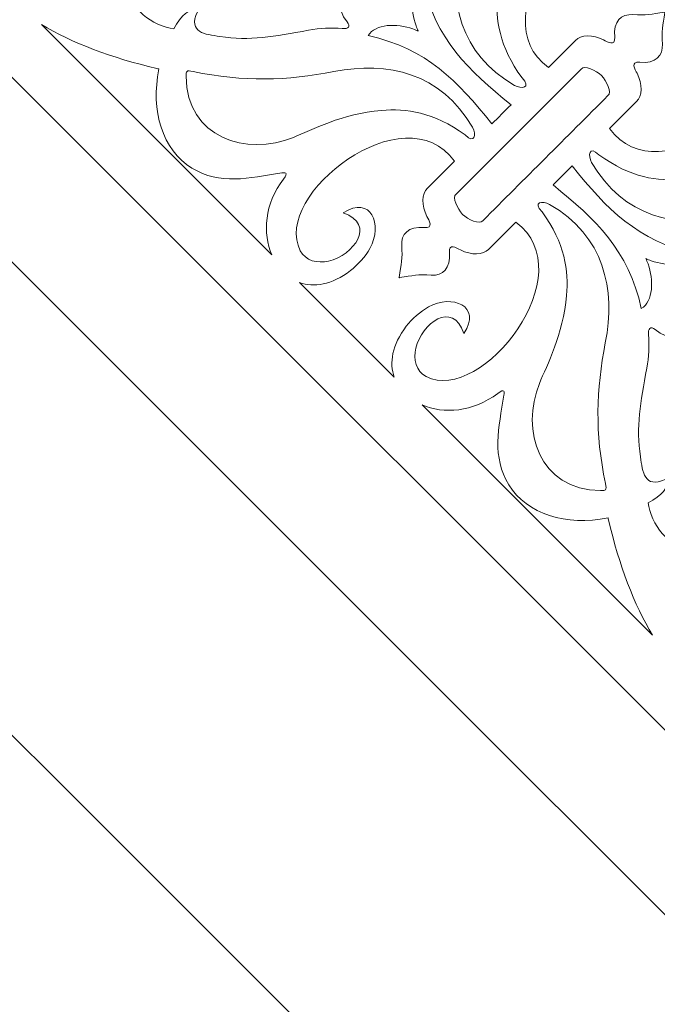
# Model space of a CAD drawing. Units: centimetres. Extents: x -10.4 to 10.5, y -13.8 to 13.1.
# Drawn here: x -5.3 to -4.1, y -1.8 to 0 of the extents above; entities that cross this region are included whole.
import ezdxf

# ---------------------------------------------------------------- set-up
doc = ezdxf.new("R2010")
doc.units = ezdxf.units.CM
doc.header["$MEASUREMENT"] = 0
doc.layers.add('Plan 1', color=7, linetype='Continuous')

msp = doc.modelspace()

# ---------------------------------------------------------------- linework, layer by layer
at = {"layer": 'Plan 1', "color": 250, "lineweight": 9}
msp.add_open_spline([(-2.60663, 10.64249), (-2.60663, 10.64249), (0.43395, 10.6425), (0.43395, 10.6425), (0.43395, 10.6425), (0.43395, 10.6425), (3.47452, 10.6425), (3.47452, 10.6425), (3.47452, 10.6425), (3.47452, 10.6425), (5.62453, 8.49249), (5.62453, 8.49249), (5.62453, 8.49249), (5.62453, 8.49249), (7.77453, 6.34248), (7.77453, 6.34248), (7.77453, 6.34248), (7.77453, 6.34248), (7.77454, 3.30191), (7.77454, 3.30191), (7.77454, 3.30191), (7.77454, 3.30191), (7.77454, 0.26133), (7.77454, 0.26133), (7.77454, 0.26133), (7.77454, 0.26133), (5.62453, -1.88868), (5.62453, -1.88868), (5.62453, -1.88868), (5.62453, -1.88868), (3.47452, -4.03868), (3.47452, -4.03868), (3.47452, -4.03868), (3.47452, -4.03868), (0.43395, -4.03869), (0.43395, -4.03869), (0.43395, -4.03869), (0.43395, -4.03869), (-2.60663, -4.03869), (-2.60663, -4.03869), (-2.60663, -4.03869), (-2.60663, -4.03869), (-4.75664, -1.88868), (-4.75664, -1.88868), (-4.75664, -1.88868), (-4.75664, -1.88868), (-6.90664, 0.26133), (-6.90664, 0.26133), (-6.90664, 0.26133), (-6.90664, 0.26133), (-6.90665, 3.30191), (-6.90665, 3.30191), (-6.90665, 3.30191), (-6.90665, 3.30191), (-6.90665, 6.34248), (-6.90665, 6.34248), (-6.90665, 6.34248), (-6.90665, 6.34248), (-4.75664, 8.49249), (-4.75664, 8.49249), (-4.75664, 8.49249), (-4.75664, 8.49249), (-2.60663, 10.64249), (-2.60663, 10.64249)], degree=3, knots=[0, 0, 0, 0, 0.0588235, 0.0588235, 0.0588235, 0.0588235, 0.1176471, 0.1176471, 0.1176471, 0.1176471, 0.1764706, 0.1764706, 0.1764706, 0.1764706, 0.2352941, 0.2352941, 0.2352941, 0.2352941, 0.2941176, 0.2941176, 0.2941176, 0.2941176, 0.3529412, 0.3529412, 0.3529412, 0.3529412, 0.4117647, 0.4117647, 0.4117647, 0.4117647, 0.4705882, 0.4705882, 0.4705882, 0.4705882, 0.5294118, 0.5294118, 0.5294118, 0.5294118, 0.5882353, 0.5882353, 0.5882353, 0.5882353, 0.6470588, 0.6470588, 0.6470588, 0.6470588, 0.7058824, 0.7058824, 0.7058824, 0.7058824, 0.7647059, 0.7647059, 0.7647059, 0.7647059, 0.8235294, 0.8235294, 0.8235294, 0.8235294, 0.8823529, 0.8823529, 0.8823529, 0.8823529, 1, 1, 1, 1], dxfattribs=at)
at = {"layer": 'Plan 1', "color": 114, "lineweight": 9}
for points in [[(-2.34418, 10.04113), (-2.34418, 10.04113), (3.23018, 10.04113), (3.23018, 10.04113), (3.23018, 10.04113), (3.23018, 10.04113), (7.17188, 6.09946), (7.17188, 6.09946), (7.17188, 6.09946), (7.17188, 6.09946), (7.17188, 0.52508), (7.17188, 0.52508), (7.17188, 0.52508), (7.17188, 0.52508), (3.23018, -3.4166), (3.23018, -3.4166), (3.23018, -3.4166), (3.23018, -3.4166), (-2.34418, -3.41661), (-2.34418, -3.41661), (-2.34418, -3.41661), (-2.34418, -3.41661), (-6.28588, 0.52508), (-6.28588, 0.52508), (-6.28588, 0.52508), (-6.28588, 0.52508), (-6.28588, 6.09946), (-6.28588, 6.09946), (-6.28588, 6.09946), (-6.28588, 6.09946), (-2.34418, 10.04113), (-2.34418, 10.04113)], [(-2.24282, 9.79645), (-2.24282, 9.79645), (-6.04118, 5.99811), (-6.04118, 5.99811), (-6.04118, 5.99811), (-6.04118, 5.99811), (-6.04118, 0.62642), (-6.04118, 0.62642), (-6.04118, 0.62642), (-6.04118, 0.62642), (-2.24282, -3.17192), (-2.24282, -3.17192), (-2.24282, -3.17192), (-2.24282, -3.17192), (3.12885, -3.17192), (3.12885, -3.17192), (3.12885, -3.17192), (3.12885, -3.17192), (6.92719, 0.62642), (6.92719, 0.62642), (6.92719, 0.62642), (6.92719, 0.62642), (6.92719, 5.99811), (6.92719, 5.99811), (6.92719, 5.99811), (6.92719, 5.99811), (3.12885, 9.79645), (3.12885, 9.79645), (3.12885, 9.79645), (3.12885, 9.79645), (-2.24282, 9.79645), (-2.24282, 9.79645)], [(-1.74108, 8.55288), (-1.74108, 8.55288), (-4.81703, 5.47693), (-4.81703, 5.47693), (-4.81703, 5.47693), (-4.81703, 5.47693), (-4.81703, 1.12688), (-4.81703, 1.12688), (-4.81703, 1.12688), (-4.81703, 1.12688), (-1.74108, -1.94906), (-1.74108, -1.94906), (-1.74108, -1.94906), (-1.74108, -1.94906), (2.60897, -1.94906), (2.60897, -1.94906), (2.60897, -1.94906), (2.60897, -1.94906), (5.68491, 1.12688), (5.68491, 1.12688), (5.68491, 1.12688), (5.68491, 1.12688), (5.68491, 5.47693), (5.68491, 5.47693), (5.68491, 5.47693), (5.68491, 5.47693), (2.60897, 8.55288), (2.60897, 8.55288), (2.60897, 8.55288), (2.60897, 8.55288), (-1.74108, 8.55288), (-1.74108, 8.55288)], [(-1.63971, 8.30818), (-1.63971, 8.30818), (-4.57233, 5.37557), (-4.57233, 5.37557), (-4.57233, 5.37557), (-4.57233, 5.37557), (-4.57233, 1.22825), (-4.57233, 1.22825), (-4.57233, 1.22825), (-4.57233, 1.22825), (-1.63971, -1.70437), (-1.63971, -1.70437), (-1.63971, -1.70437), (-1.63971, -1.70437), (2.50761, -1.70437), (2.50761, -1.70437), (2.50761, -1.70437), (2.50761, -1.70437), (5.44022, 1.22825), (5.44022, 1.22825), (5.44022, 1.22825), (5.44022, 1.22825), (5.44022, 5.37557), (5.44022, 5.37557), (5.44022, 5.37557), (5.44022, 5.37557), (2.50761, 8.30818), (2.50761, 8.30818), (2.50761, 8.30818), (2.50761, 8.30818), (-1.63971, 8.30818), (-1.63971, 8.30818)]]:
    msp.add_open_spline(points, degree=3, knots=[0, 0, 0, 0, 0.1111111, 0.1111111, 0.1111111, 0.1111111, 0.2222222, 0.2222222, 0.2222222, 0.2222222, 0.3333333, 0.3333333, 0.3333333, 0.3333333, 0.4444444, 0.4444444, 0.4444444, 0.4444444, 0.5555556, 0.5555556, 0.5555556, 0.5555556, 0.6666667, 0.6666667, 0.6666667, 0.6666667, 0.7777778, 0.7777778, 0.7777778, 0.7777778, 1, 1, 1, 1], dxfattribs=at)
at = {"layer": 'Plan 1', "color": 177, "lineweight": 9}
for points, knots in [([(-4.39393, -0.09666), (-4.49633, -0.03761), (-4.51736, 0.06183), (-4.49806, 0.16227), (-4.49806, 0.16227), (-4.48118, 0.25007), (-4.47818, 0.33077), (-4.49841, 0.42528), (-4.49841, 0.42528), (-4.50132, 0.4389), (-4.49875, 0.43846), (-4.48928, 0.43845), (-4.48928, 0.43845), (-4.37371, 0.43819), (-4.33947, 0.32526), (-4.37498, 0.23815), (-4.37498, 0.23815), (-4.38887, 0.20407), (-4.41954, 0.14623), (-4.42553, 0.07365), (-4.42553, 0.07365), (-4.42935, 0.02702), (-4.423, -0.0234), (-4.3797, -0.08289), (-4.3797, -0.08289), (-4.36125, -0.10135), (-4.38106, -0.10409), (-4.39393, -0.09666)], [0, 0, 0, 0, 0.125, 0.125, 0.125, 0.125, 0.25, 0.25, 0.25, 0.25, 0.375, 0.375, 0.375, 0.375, 0.5, 0.5, 0.5, 0.5, 0.625, 0.625, 0.625, 0.625, 0.75, 0.75, 0.75, 0.75, 1, 1, 1, 1]), ([(-4.1035, 0.2265), (-4.09413, 0.2), (-4.09893, 0.16689), (-4.12604, 0.13114), (-4.12604, 0.13114), (-4.13586, 0.1182), (-4.15307, 0.10305), (-4.16735, 0.09512), (-4.16735, 0.09512), (-4.21182, 0.07049), (-4.26767, 0.09297), (-4.23379, 0.14497), (-4.23379, 0.14497), (-4.21223, 0.08187), (-4.15462, 0.12612), (-4.14364, 0.17227), (-4.14364, 0.17227), (-4.13885, 0.19252), (-4.1441, 0.21557), (-4.16307, 0.22526), (-4.16307, 0.22526), (-4.26796, 0.27881), (-4.45949, 0.02988), (-4.33052, -0.06322), (-4.33052, -0.06322), (-4.33052, -0.06322), (-4.27994, -0.01261), (-4.27994, -0.01261), (-4.27994, -0.01261), (-4.26976, -0.00173), (-4.24759, -0.00131), (-4.22716, -0.01163), (-4.22716, -0.01163), (-4.21989, -0.01531), (-4.20475, -0.02507), (-4.20652, -0.00642), (-4.20652, -0.00642), (-4.20927, 0.0227), (-4.194, 0.03747), (-4.17264, 0.03564), (-4.17264, 0.03564), (-4.14822, 0.03354), (-4.13809, 0.03681), (-4.11325, 0.04025), (-4.11325, 0.04025), (-4.11325, 0.04025), (-4.11263, 0.04087), (-4.11263, 0.04087), (-4.11263, 0.04087), (-4.11263, 0.04087), (-4.1127, 0.04033), (-4.1127, 0.04033), (-4.1127, 0.04033), (-4.1127, 0.04033), (-4.11216, 0.0404), (-4.11216, 0.0404), (-4.11216, 0.0404), (-4.11216, 0.0404), (-4.11278, 0.03978), (-4.11278, 0.03978), (-4.11278, 0.03978), (-4.11622, 0.01495), (-4.11947, 0.0048), (-4.1174, -0.01959), (-4.1174, -0.01959), (-4.11555, -0.04096), (-4.13033, -0.05626), (-4.15946, -0.05349), (-4.15946, -0.05349), (-4.17809, -0.05173), (-4.16834, -0.06688), (-4.16465, -0.07415), (-4.16465, -0.07415), (-4.15433, -0.09457), (-4.15475, -0.11672), (-4.16563, -0.12692), (-4.16563, -0.12692), (-4.16563, -0.12692), (-4.21622, -0.17751), (-4.21622, -0.17751), (-4.21622, -0.17751), (-4.12314, -0.30647), (-3.87421, -0.11495), (-3.92777, -0.01005), (-3.92777, -0.01005), (-3.93745, 0.00892), (-3.96048, 0.01417), (-3.98074, 0.00938), (-3.98074, 0.00938), (-4.02693, -0.00161), (-4.07116, -0.0592), (-4.00806, -0.08077), (-4.00806, -0.08077), (-4.06006, -0.11464), (-4.08254, -0.05879), (-4.0579, -0.01434), (-4.0579, -0.01434), (-4.04998, -0.00004), (-4.03482, 0.01717), (-4.02188, 0.02698), (-4.02188, 0.02698), (-3.98613, 0.05408), (-3.95305, 0.0589), (-3.92651, 0.04954), (-3.92651, 0.04954), (-3.92651, 0.04954), (-4.1035, 0.2265), (-4.1035, 0.2265)], [0, 0, 0, 0, 0.0357143, 0.0357143, 0.0357143, 0.0357143, 0.0714286, 0.0714286, 0.0714286, 0.0714286, 0.1071429, 0.1071429, 0.1071429, 0.1071429, 0.1428571, 0.1428571, 0.1428571, 0.1428571, 0.1785714, 0.1785714, 0.1785714, 0.1785714, 0.2142857, 0.2142857, 0.2142857, 0.2142857, 0.25, 0.25, 0.25, 0.25, 0.2857143, 0.2857143, 0.2857143, 0.2857143, 0.3214286, 0.3214286, 0.3214286, 0.3214286, 0.3571429, 0.3571429, 0.3571429, 0.3571429, 0.3928571, 0.3928571, 0.3928571, 0.3928571, 0.4285714, 0.4285714, 0.4285714, 0.4285714, 0.4642857, 0.4642857, 0.4642857, 0.4642857, 0.5, 0.5, 0.5, 0.5, 0.5357143, 0.5357143, 0.5357143, 0.5357143, 0.5714286, 0.5714286, 0.5714286, 0.5714286, 0.6071429, 0.6071429, 0.6071429, 0.6071429, 0.6428571, 0.6428571, 0.6428571, 0.6428571, 0.6785714, 0.6785714, 0.6785714, 0.6785714, 0.7142857, 0.7142857, 0.7142857, 0.7142857, 0.75, 0.75, 0.75, 0.75, 0.7857143, 0.7857143, 0.7857143, 0.7857143, 0.8214286, 0.8214286, 0.8214286, 0.8214286, 0.8571429, 0.8571429, 0.8571429, 0.8571429, 0.8928571, 0.8928571, 0.8928571, 0.8928571, 0.9285714, 0.9285714, 0.9285714, 0.9285714, 1, 1, 1, 1]), ([(-4.98672, 0.04108), (-5.00432, 0.00122), (-4.97274, -0.00096), (-4.94457, -0.00531), (-4.94457, -0.00531), (-4.88851, -0.01398), (-4.84357, -0.00517), (-4.7789, 0.00648), (-4.7789, 0.00648), (-4.75731, 0.01039), (-4.73639, 0.01125), (-4.71582, 0.00954), (-4.71582, 0.00954), (-4.70475, 0.00865), (-4.69958, 0.01393), (-4.70663, 0.02221), (-4.70663, 0.02221), (-4.72798, 0.04734), (-4.71939, 0.0728), (-4.70742, 0.08638), (-4.70742, 0.08638), (-4.70019, 0.0946), (-4.70042, 0.09729), (-4.71109, 0.09237), (-4.71109, 0.09237), (-4.72388, 0.08649), (-4.74044, 0.08806), (-4.75209, 0.09973), (-4.75209, 0.09973), (-4.76543, 0.11305), (-4.76481, 0.1333), (-4.75672, 0.14597), (-4.75672, 0.14597), (-4.75672, 0.14597), (-4.75677, 0.14602), (-4.75677, 0.14602), (-4.75677, 0.14602), (-4.79972, 0.19001), (-4.82606, 0.17934), (-4.86427, 0.1452), (-4.86427, 0.1452), (-4.89915, 0.11402), (-4.94612, 0.09519), (-4.98391, 0.09432), (-4.98391, 0.09432), (-4.99917, 0.09396), (-5.01584, 0.09868), (-5.04131, 0.11062), (-5.04131, 0.11062), (-5.06795, 0.1231), (-5.09073, 0.11352), (-5.10018, 0.09434), (-5.10018, 0.09434), (-5.12444, 0.04501), (-5.06728, 0.015), (-5.03056, 0.00898), (-5.03056, 0.00898), (-5.01693, 0.03457), (-5.00154, 0.05013), (-4.98672, 0.04108)], [0, 0, 0, 0, 0.0625, 0.0625, 0.0625, 0.0625, 0.125, 0.125, 0.125, 0.125, 0.1875, 0.1875, 0.1875, 0.1875, 0.25, 0.25, 0.25, 0.25, 0.3125, 0.3125, 0.3125, 0.3125, 0.375, 0.375, 0.375, 0.375, 0.4375, 0.4375, 0.4375, 0.4375, 0.5, 0.5, 0.5, 0.5, 0.5625, 0.5625, 0.5625, 0.5625, 0.625, 0.625, 0.625, 0.625, 0.6875, 0.6875, 0.6875, 0.6875, 0.75, 0.75, 0.75, 0.75, 0.8125, 0.8125, 0.8125, 0.8125, 0.875, 0.875, 0.875, 0.875, 1, 1, 1, 1]), ([(-4.40035, -0.13301), (-4.48017, -0.06853), (-4.54123, -0.01138), (-4.56534, 0.0983), (-4.56534, 0.0983), (-4.58812, 0.08457), (-4.58843, 0.04469), (-4.57788, 0.01467), (-4.57788, 0.01467), (-4.57653, 0.0109), (-4.57522, 0.0077), (-4.57411, 0.00515), (-4.57411, 0.00515), (-4.57411, 0.00515), (-4.57381, 0.00487), (-4.57381, 0.00487), (-4.57381, 0.00487), (-4.57381, 0.00487), (-4.57402, 0.00495), (-4.57402, 0.00495), (-4.57402, 0.00495), (-4.57402, 0.00495), (-4.57393, 0.00475), (-4.57393, 0.00475), (-4.57393, 0.00475), (-4.57393, 0.00475), (-4.57422, 0.00504), (-4.57422, 0.00504), (-4.57422, 0.00504), (-4.57677, 0.00618), (-4.57994, 0.00748), (-4.58372, 0.0088), (-4.58372, 0.0088), (-4.61375, 0.01938), (-4.65364, 0.01907), (-4.66734, -0.00371), (-4.66734, -0.00371), (-4.55767, -0.02782), (-4.50051, -0.0889), (-4.43602, -0.1687), (-4.43602, -0.1687), (-4.42413, -0.1568), (-4.41223, -0.14491), (-4.40035, -0.13301)], [0, 0, 0, 0, 0.0833333, 0.0833333, 0.0833333, 0.0833333, 0.1666667, 0.1666667, 0.1666667, 0.1666667, 0.25, 0.25, 0.25, 0.25, 0.3333333, 0.3333333, 0.3333333, 0.3333333, 0.4166667, 0.4166667, 0.4166667, 0.4166667, 0.5, 0.5, 0.5, 0.5, 0.5833333, 0.5833333, 0.5833333, 0.5833333, 0.6666667, 0.6666667, 0.6666667, 0.6666667, 0.75, 0.75, 0.75, 0.75, 0.8333333, 0.8333333, 0.8333333, 0.8333333, 1, 1, 1, 1]), ([(-4.84747, -0.41368), (-4.86466, -0.37337), (-4.8613, -0.31828), (-4.82579, -0.27207), (-4.82579, -0.27207), (-4.81562, -0.25852), (-4.82349, -0.25985), (-4.82905, -0.26056), (-4.82905, -0.26056), (-4.89107, -0.27034), (-4.9444, -0.28365), (-4.99705, -0.25128), (-4.99705, -0.25128), (-5.05203, -0.2175), (-5.07475, -0.14387), (-5.0584, -0.06588), (-5.0584, -0.06588), (-5.05967, -0.06561), (-5.06093, -0.06532), (-5.06217, -0.06503), (-5.06217, -0.06503), (-5.14769, -0.04535), (-5.22088, -0.01712), (-5.27822, 0.01708), (-5.27822, 0.01708), (-5.27822, 0.01708), (-4.84747, -0.41368), (-4.84747, -0.41368)], [0, 0, 0, 0, 0.125, 0.125, 0.125, 0.125, 0.25, 0.25, 0.25, 0.25, 0.375, 0.375, 0.375, 0.375, 0.5, 0.5, 0.5, 0.5, 0.625, 0.625, 0.625, 0.625, 0.75, 0.75, 0.75, 0.75, 1, 1, 1, 1]), ([(-4.47239, -0.17514), (-4.53145, -0.07274), (-4.63088, -0.05169), (-4.73134, -0.07101), (-4.73134, -0.07101), (-4.81912, -0.08789), (-4.89983, -0.09088), (-4.99433, -0.07066), (-4.99433, -0.07066), (-5.00797, -0.06774), (-5.00752, -0.07032), (-5.00751, -0.07978), (-5.00751, -0.07978), (-5.00723, -0.19536), (-4.89431, -0.22959), (-4.80722, -0.19409), (-4.80722, -0.19409), (-4.77313, -0.18017), (-4.71529, -0.14952), (-4.64269, -0.14354), (-4.64269, -0.14354), (-4.59609, -0.1397), (-4.54565, -0.14605), (-4.48616, -0.18937), (-4.48616, -0.18937), (-4.46771, -0.20781), (-4.46494, -0.18801), (-4.47239, -0.17514)], [0, 0, 0, 0, 0.125, 0.125, 0.125, 0.125, 0.25, 0.25, 0.25, 0.25, 0.375, 0.375, 0.375, 0.375, 0.5, 0.5, 0.5, 0.5, 0.625, 0.625, 0.625, 0.625, 0.75, 0.75, 0.75, 0.75, 1, 1, 1, 1]), ([(-4.23109, -0.07805), (-4.24179, -0.06867), (-4.26308, -0.05807), (-4.26895, -0.0661), (-4.26895, -0.0661), (-4.26895, -0.0661), (-4.38591, -0.18306), (-4.38591, -0.18306), (-4.38591, -0.18306), (-4.38591, -0.18306), (-4.38602, -0.18315), (-4.38602, -0.18315), (-4.38602, -0.18315), (-4.38602, -0.18315), (-4.50297, -0.30009), (-4.50297, -0.30009), (-4.50297, -0.30009), (-4.51099, -0.30598), (-4.50038, -0.32729), (-4.491, -0.33797), (-4.491, -0.33797), (-4.4803, -0.34736), (-4.45902, -0.35796), (-4.45312, -0.34994), (-4.45312, -0.34994), (-4.37512, -0.27193), (-4.29713, -0.19392), (-4.21913, -0.11593), (-4.21913, -0.11593), (-4.21108, -0.11004), (-4.22169, -0.08875), (-4.23109, -0.07805)], [0, 0, 0, 0, 0.1111111, 0.1111111, 0.1111111, 0.1111111, 0.2222222, 0.2222222, 0.2222222, 0.2222222, 0.3333333, 0.3333333, 0.3333333, 0.3333333, 0.4444444, 0.4444444, 0.4444444, 0.4444444, 0.5555556, 0.5555556, 0.5555556, 0.5555556, 0.6666667, 0.6666667, 0.6666667, 0.6666667, 0.7777778, 0.7777778, 0.7777778, 0.7777778, 1, 1, 1, 1]), ([(-4.6186, -0.64256), (-4.62797, -0.61603), (-4.62313, -0.58293), (-4.59605, -0.54718), (-4.59605, -0.54718), (-4.58623, -0.53422), (-4.56902, -0.51907), (-4.55474, -0.51115), (-4.55474, -0.51115), (-4.51027, -0.48651), (-4.4544, -0.509), (-4.48829, -0.561), (-4.48829, -0.561), (-4.50984, -0.49791), (-4.56746, -0.54214), (-4.57844, -0.58833), (-4.57844, -0.58833), (-4.58324, -0.60855), (-4.57797, -0.63161), (-4.55901, -0.64128), (-4.55901, -0.64128), (-4.45412, -0.69486), (-4.26259, -0.44592), (-4.39156, -0.35282), (-4.39156, -0.35282), (-4.39156, -0.35282), (-4.44215, -0.40342), (-4.44215, -0.40342), (-4.44215, -0.40342), (-4.45232, -0.41432), (-4.4745, -0.41472), (-4.49489, -0.4044), (-4.49489, -0.4044), (-4.50219, -0.40073), (-4.51734, -0.39097), (-4.51557, -0.40961), (-4.51557, -0.40961), (-4.5128, -0.43872), (-4.52809, -0.45349), (-4.54945, -0.45167), (-4.54945, -0.45167), (-4.57386, -0.44957), (-4.58399, -0.45283), (-4.60884, -0.45628), (-4.60884, -0.45628), (-4.60884, -0.45628), (-4.60946, -0.45689), (-4.60946, -0.45689), (-4.60946, -0.45689), (-4.60946, -0.45689), (-4.60939, -0.45637), (-4.60939, -0.45637), (-4.60939, -0.45637), (-4.60939, -0.45637), (-4.60993, -0.45644), (-4.60993, -0.45644), (-4.60993, -0.45644), (-4.60993, -0.45644), (-4.60931, -0.45582), (-4.60931, -0.45582), (-4.60931, -0.45582), (-4.60586, -0.43097), (-4.6026, -0.42084), (-4.6047, -0.39643), (-4.6047, -0.39643), (-4.60652, -0.37506), (-4.59175, -0.35978), (-4.56263, -0.36256), (-4.56263, -0.36256), (-4.544, -0.36432), (-4.55376, -0.34917), (-4.55742, -0.34188), (-4.55742, -0.34188), (-4.56773, -0.32149), (-4.56734, -0.29931), (-4.55643, -0.28912), (-4.55643, -0.28912), (-4.55643, -0.28912), (-4.50584, -0.23851), (-4.50584, -0.23851), (-4.50584, -0.23851), (-4.59895, -0.10956), (-4.84787, -0.3011), (-4.7943, -0.40598), (-4.7943, -0.40598), (-4.78462, -0.42495), (-4.76157, -0.43021), (-4.74134, -0.42541), (-4.74134, -0.42541), (-4.69515, -0.41445), (-4.65093, -0.35682), (-4.71402, -0.33525), (-4.71402, -0.33525), (-4.66203, -0.30138), (-4.63954, -0.35724), (-4.66419, -0.40171), (-4.66419, -0.40171), (-4.67211, -0.41598), (-4.68724, -0.4332), (-4.7002, -0.44301), (-4.7002, -0.44301), (-4.73597, -0.4701), (-4.76905, -0.47494), (-4.79558, -0.46557), (-4.79558, -0.46557), (-4.79558, -0.46557), (-4.6186, -0.64256), (-4.6186, -0.64256)], [0, 0, 0, 0, 0.0357143, 0.0357143, 0.0357143, 0.0357143, 0.0714286, 0.0714286, 0.0714286, 0.0714286, 0.1071429, 0.1071429, 0.1071429, 0.1071429, 0.1428571, 0.1428571, 0.1428571, 0.1428571, 0.1785714, 0.1785714, 0.1785714, 0.1785714, 0.2142857, 0.2142857, 0.2142857, 0.2142857, 0.25, 0.25, 0.25, 0.25, 0.2857143, 0.2857143, 0.2857143, 0.2857143, 0.3214286, 0.3214286, 0.3214286, 0.3214286, 0.3571429, 0.3571429, 0.3571429, 0.3571429, 0.3928571, 0.3928571, 0.3928571, 0.3928571, 0.4285714, 0.4285714, 0.4285714, 0.4285714, 0.4642857, 0.4642857, 0.4642857, 0.4642857, 0.5, 0.5, 0.5, 0.5, 0.5357143, 0.5357143, 0.5357143, 0.5357143, 0.5714286, 0.5714286, 0.5714286, 0.5714286, 0.6071429, 0.6071429, 0.6071429, 0.6071429, 0.6428571, 0.6428571, 0.6428571, 0.6428571, 0.6785714, 0.6785714, 0.6785714, 0.6785714, 0.7142857, 0.7142857, 0.7142857, 0.7142857, 0.75, 0.75, 0.75, 0.75, 0.7857143, 0.7857143, 0.7857143, 0.7857143, 0.8214286, 0.8214286, 0.8214286, 0.8214286, 0.8571429, 0.8571429, 0.8571429, 0.8571429, 0.8928571, 0.8928571, 0.8928571, 0.8928571, 0.9285714, 0.9285714, 0.9285714, 0.9285714, 1, 1, 1, 1]), ([(-4.2497, -0.2409), (-4.19063, -0.34331), (-4.0912, -0.36436), (-3.99076, -0.34503), (-3.99076, -0.34503), (-3.90296, -0.32816), (-3.82224, -0.32516), (-3.72776, -0.34537), (-3.72776, -0.34537), (-3.71411, -0.34829), (-3.71456, -0.34573), (-3.71459, -0.33625), (-3.71459, -0.33625), (-3.71485, -0.22066), (-3.82777, -0.18645), (-3.91488, -0.22194), (-3.91488, -0.22194), (-3.94896, -0.23586), (-4.0068, -0.26651), (-4.07939, -0.2725), (-4.07939, -0.2725), (-4.126, -0.27632), (-4.17643, -0.26997), (-4.23592, -0.22666), (-4.23592, -0.22666), (-4.2544, -0.20824), (-4.25713, -0.22803), (-4.2497, -0.2409)], [0, 0, 0, 0, 0.125, 0.125, 0.125, 0.125, 0.25, 0.25, 0.25, 0.25, 0.375, 0.375, 0.375, 0.375, 0.5, 0.5, 0.5, 0.5, 0.625, 0.625, 0.625, 0.625, 0.75, 0.75, 0.75, 0.75, 1, 1, 1, 1]), ([(-4.14798, -0.42117), (-4.14798, -0.42117), (-4.14827, -0.42089), (-4.14827, -0.42089), (-4.14827, -0.42089), (-4.14827, -0.42089), (-4.14808, -0.42098), (-4.14808, -0.42098), (-4.14808, -0.42098), (-4.14808, -0.42098), (-4.14816, -0.42077), (-4.14816, -0.42077), (-4.14816, -0.42077), (-4.14816, -0.42077), (-4.14787, -0.42106), (-4.14787, -0.42106), (-4.14787, -0.42106), (-4.14531, -0.42221), (-4.14215, -0.42352), (-4.13838, -0.42484), (-4.13838, -0.42484), (-4.10833, -0.43541), (-4.06846, -0.43511), (-4.05473, -0.41231), (-4.05473, -0.41231), (-4.16439, -0.38823), (-4.22155, -0.32714), (-4.28606, -0.24732), (-4.28606, -0.24732), (-4.28606, -0.24732), (-4.30385, -0.26511), (-4.30385, -0.26511), (-4.30385, -0.26511), (-4.30385, -0.26511), (-4.30395, -0.26521), (-4.30395, -0.26521), (-4.30395, -0.26521), (-4.30395, -0.26521), (-4.32174, -0.28301), (-4.32174, -0.28301), (-4.32174, -0.28301), (-4.24192, -0.3475), (-4.18084, -0.40465), (-4.15673, -0.51433), (-4.15673, -0.51433), (-4.13395, -0.50059), (-4.13366, -0.46073), (-4.14422, -0.4307), (-4.14422, -0.4307), (-4.14555, -0.42693), (-4.14688, -0.42375), (-4.14798, -0.42117)], [0, 0, 0, 0, 0.0714286, 0.0714286, 0.0714286, 0.0714286, 0.1428571, 0.1428571, 0.1428571, 0.1428571, 0.2142857, 0.2142857, 0.2142857, 0.2142857, 0.2857143, 0.2857143, 0.2857143, 0.2857143, 0.3571429, 0.3571429, 0.3571429, 0.3571429, 0.4285714, 0.4285714, 0.4285714, 0.4285714, 0.5, 0.5, 0.5, 0.5, 0.5714286, 0.5714286, 0.5714286, 0.5714286, 0.6428571, 0.6428571, 0.6428571, 0.6428571, 0.7142857, 0.7142857, 0.7142857, 0.7142857, 0.7857143, 0.7857143, 0.7857143, 0.7857143, 0.8571429, 0.8571429, 0.8571429, 0.8571429, 1, 1, 1, 1]), ([(-4.32817, -0.31936), (-4.22577, -0.37842), (-4.20472, -0.47786), (-4.22402, -0.57833), (-4.22402, -0.57833), (-4.2409, -0.66609), (-4.24391, -0.74681), (-4.22369, -0.84131), (-4.22369, -0.84131), (-4.22076, -0.85495), (-4.22334, -0.8545), (-4.23282, -0.85447), (-4.23282, -0.85447), (-4.34838, -0.85421), (-4.38262, -0.74128), (-4.3471, -0.65418), (-4.3471, -0.65418), (-4.3332, -0.6201), (-4.30255, -0.56225), (-4.29657, -0.48967), (-4.29657, -0.48967), (-4.29271, -0.44305), (-4.29907, -0.39263), (-4.34238, -0.33314), (-4.34238, -0.33314), (-4.36082, -0.31468), (-4.34104, -0.31194), (-4.32817, -0.31936)], [0, 0, 0, 0, 0.125, 0.125, 0.125, 0.125, 0.25, 0.25, 0.25, 0.25, 0.375, 0.375, 0.375, 0.375, 0.5, 0.5, 0.5, 0.5, 0.625, 0.625, 0.625, 0.625, 0.75, 0.75, 0.75, 0.75, 1, 1, 1, 1]), ([(-4.11196, -0.83367), (-4.1518, -0.8513), (-4.15398, -0.81972), (-4.15835, -0.79154), (-4.15835, -0.79154), (-4.16701, -0.73548), (-4.1582, -0.69056), (-4.14655, -0.62587), (-4.14655, -0.62587), (-4.14265, -0.60428), (-4.14178, -0.58339), (-4.14348, -0.56279), (-4.14348, -0.56279), (-4.14438, -0.55173), (-4.13908, -0.54657), (-4.13081, -0.55359), (-4.13081, -0.55359), (-4.10569, -0.57496), (-4.08023, -0.56636), (-4.06664, -0.55441), (-4.06664, -0.55441), (-4.05842, -0.54714), (-4.05576, -0.5474), (-4.06064, -0.55806), (-4.06064, -0.55806), (-4.06652, -0.57087), (-4.06496, -0.58742), (-4.0533, -0.59908), (-4.0533, -0.59908), (-4.03998, -0.6124), (-4.0197, -0.61177), (-4.00707, -0.60369), (-4.00707, -0.60369), (-4.00707, -0.60369), (-4.00702, -0.60375), (-4.00702, -0.60375), (-4.00702, -0.60375), (-3.96301, -0.64669), (-3.97368, -0.67303), (-4.00782, -0.71124), (-4.00782, -0.71124), (-4.03899, -0.74614), (-4.05783, -0.79308), (-4.05872, -0.83089), (-4.05872, -0.83089), (-4.05905, -0.84612), (-4.05433, -0.86281), (-4.0424, -0.88827), (-4.0424, -0.88827), (-4.02992, -0.91493), (-4.03951, -0.93771), (-4.05869, -0.94715), (-4.05869, -0.94715), (-4.10801, -0.97142), (-4.13803, -0.91425), (-4.14405, -0.87754), (-4.14405, -0.87754), (-4.11845, -0.8639), (-4.1029, -0.84851), (-4.11196, -0.83367)], [0, 0, 0, 0, 0.0625, 0.0625, 0.0625, 0.0625, 0.125, 0.125, 0.125, 0.125, 0.1875, 0.1875, 0.1875, 0.1875, 0.25, 0.25, 0.25, 0.25, 0.3125, 0.3125, 0.3125, 0.3125, 0.375, 0.375, 0.375, 0.375, 0.4375, 0.4375, 0.4375, 0.4375, 0.5, 0.5, 0.5, 0.5, 0.5625, 0.5625, 0.5625, 0.5625, 0.625, 0.625, 0.625, 0.625, 0.6875, 0.6875, 0.6875, 0.6875, 0.75, 0.75, 0.75, 0.75, 0.8125, 0.8125, 0.8125, 0.8125, 0.875, 0.875, 0.875, 0.875, 1, 1, 1, 1]), ([(-4.13594, -1.12518), (-4.17016, -1.06787), (-4.19839, -0.99468), (-4.21807, -0.90915), (-4.21807, -0.90915), (-4.21834, -0.9079), (-4.21863, -0.90665), (-4.21891, -0.90538), (-4.21891, -0.90538), (-4.29688, -0.92172), (-4.37053, -0.89898), (-4.40432, -0.84402), (-4.40432, -0.84402), (-4.43668, -0.79138), (-4.42337, -0.73805), (-4.41359, -0.67603), (-4.41359, -0.67603), (-4.41288, -0.67046), (-4.41154, -0.66258), (-4.4251, -0.67275), (-4.4251, -0.67275), (-4.47131, -0.70827), (-4.52639, -0.71165), (-4.56671, -0.69445), (-4.56671, -0.69445), (-4.56671, -0.69445), (-4.13594, -1.12518), (-4.13594, -1.12518)], [0, 0, 0, 0, 0.125, 0.125, 0.125, 0.125, 0.25, 0.25, 0.25, 0.25, 0.375, 0.375, 0.375, 0.375, 0.5, 0.5, 0.5, 0.5, 0.625, 0.625, 0.625, 0.625, 0.75, 0.75, 0.75, 0.75, 1, 1, 1, 1])]:
    msp.add_open_spline(points, degree=3, knots=knots, dxfattribs=at)

doc.saveas('drawing.dxf')
